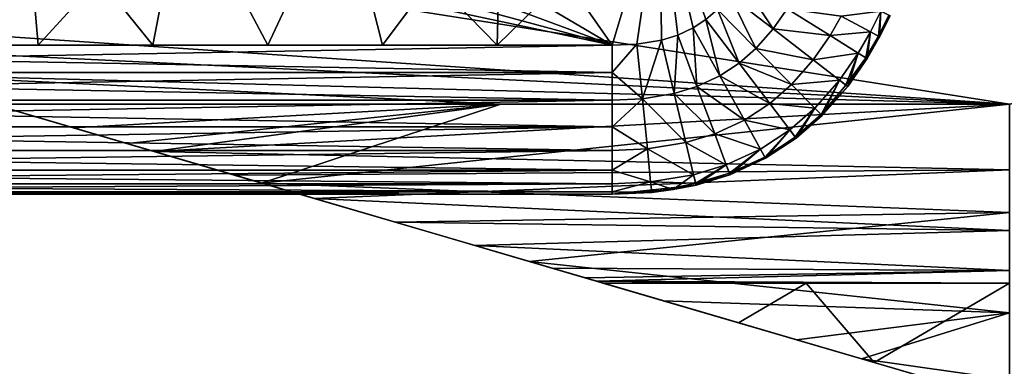
# Model space of a CAD drawing. Units: inches. Extents: x -9 to 14.7, y -14 to 9.
# Drawn here: x -8.2 to -7.5, y -0.7 to -0.5 of the extents above; entities that cross this region are included whole.
import ezdxf

# ---------------------------------------------------------------- set-up
doc = ezdxf.new("R2010")
doc.units = ezdxf.units.IN
doc.header["$MEASUREMENT"] = 0
for name, color, linetype in [('TABLE-BRACKET', 6, 'Continuous'), ('TABLE-GLIDE', 6, 'Continuous'), ('TABLE-LEG', 6, 'Continuous'), ('TABLE-TOP', 6, 'Continuous')]:
    doc.layers.add(name, color=color, linetype=linetype)

msp = doc.modelspace()

# ---------------------------------------------------------------- linework, layer by layer
at = {"layer": 'TABLE-BRACKET'}
for points in [[(-8.40726, -0.37382, 20.29526), (-6.39501, -0.29528, 20.29526), (-7.53353, -0.51122, 20.29526)], [(-6.39501, -0.29528, 20.374), (-8.40726, -0.37382, 20.374), (-7.53353, -0.51122, 20.374)], [(-8.40726, -0.45236, 20.29526), (-8.40726, -0.37382, 20.29526), (-7.53353, -0.51122, 20.29526)], [(-7.53353, -0.51122, 20.374), (-8.40726, -0.37382, 20.374), (-8.40726, -0.45236, 20.374)], [(-8.34021, -0.47198, 20.29526), (-8.40726, -0.45236, 20.29526), (-7.53353, -0.51122, 20.29526)], [(-8.34021, -0.47198, 20.374), (-7.53353, -0.51122, 20.374), (-8.40726, -0.45236, 20.374)], [(-8.27317, -0.4916, 20.29526), (-8.34021, -0.47198, 20.29526), (-7.53353, -0.51122, 20.29526)], [(-8.34021, -0.47198, 20.374), (-8.27317, -0.4916, 20.374), (-7.53353, -0.51122, 20.374)], [(-8.28244, -0.48889, 20.31776), (-8.15762, -0.52541, 20.31776), (-8.15762, -0.52541, 20.34587)], [(-8.28244, -0.48889, 20.31776), (-8.15762, -0.52541, 20.34587), (-8.28244, -0.48889, 20.34587)], [(-8.15762, -0.52541, 20.34587), (-8.20612, -0.51122, 20.374), (-8.28244, -0.48889, 20.34587)], [(-8.15762, -0.52541, 20.31776), (-8.28244, -0.48889, 20.31776), (-8.27317, -0.4916, 20.29526)], [(-8.15762, -0.52541, 20.31776), (-8.27317, -0.4916, 20.29526), (-8.20612, -0.51122, 20.29526)], [(-8.20612, -0.51122, 20.29526), (-8.27317, -0.4916, 20.29526), (-7.86983, -0.51122, 20.29526)], [(-8.27317, -0.4916, 20.29526), (-7.53353, -0.51122, 20.29526), (-7.86983, -0.51122, 20.29526)], [(-8.27317, -0.4916, 20.374), (-8.20612, -0.51122, 20.374), (-7.86983, -0.51122, 20.374)], [(-7.86983, -0.51122, 20.374), (-7.53353, -0.51122, 20.374), (-8.27317, -0.4916, 20.374)], [(-8.1527, -0.52685, 20.29422), (-8.20612, -0.51122, 20.29526), (-7.86983, -0.51122, 20.29526)], [(-7.86983, -0.51122, 20.374), (-8.20612, -0.51122, 20.374), (-8.11704, -0.53729, 20.37227)], [(-8.11704, -0.53729, 20.37227), (-8.20612, -0.51122, 20.374), (-8.15762, -0.52541, 20.34587)], [(-8.1527, -0.52685, 20.29422), (-8.15762, -0.52541, 20.31776), (-8.20612, -0.51122, 20.29526)], [(-8.0993, -0.54248, 20.29104), (-8.1527, -0.52685, 20.29422), (-7.86983, -0.51122, 20.29526)], [(-8.11704, -0.53729, 20.37227), (-8.02808, -0.56332, 20.36698), (-7.86983, -0.51122, 20.374)], [(-7.53353, -0.51122, 20.29526), (-8.0993, -0.54248, 20.29104), (-7.86983, -0.51122, 20.29526)], [(-7.53353, -0.5547, 20.28696), (-8.0993, -0.54248, 20.29104), (-7.53353, -0.51122, 20.29526)], [(-7.53353, -0.51122, 20.374), (-8.02808, -0.56332, 20.36698), (-7.53353, -0.58284, 20.3605)], [(-8.02808, -0.56332, 20.36698), (-7.53353, -0.51122, 20.374), (-7.86983, -0.51122, 20.374)], [(-8.15762, -0.52541, 20.31776), (-8.0328, -0.56194, 20.31776), (-8.0328, -0.56194, 20.34587)], [(-8.15762, -0.52541, 20.31776), (-8.0328, -0.56194, 20.34587), (-8.15762, -0.52541, 20.34587)], [(-8.15762, -0.52541, 20.34587), (-8.0328, -0.56194, 20.34587), (-8.11704, -0.53729, 20.37227)], [(-8.0993, -0.54248, 20.29104), (-8.15762, -0.52541, 20.31776), (-8.1527, -0.52685, 20.29422)], [(-8.0328, -0.56194, 20.31776), (-8.15762, -0.52541, 20.31776), (-8.0993, -0.54248, 20.29104)], [(-8.11704, -0.53729, 20.37227), (-8.0328, -0.56194, 20.34587), (-8.02808, -0.56332, 20.36698)], [(-8.0993, -0.54248, 20.29104), (-7.53353, -0.5547, 20.28696), (-8.0462, -0.55802, 20.28559)], [(-8.0462, -0.55802, 20.28559), (-8.0328, -0.56194, 20.31776), (-8.0993, -0.54248, 20.29104)], [(-7.53353, -0.5547, 20.28696), (-7.99319, -0.57353, 20.27749), (-8.0462, -0.55802, 20.28559)], [(-8.0328, -0.56194, 20.31776), (-8.0462, -0.55802, 20.28559), (-7.90798, -0.59847, 20.28963)], [(-7.99319, -0.57353, 20.27749), (-7.90798, -0.59847, 20.28963), (-8.0462, -0.55802, 20.28559)], [(-7.53353, -0.5547, 20.28696), (-7.53353, -0.59474, 20.26066), (-7.99319, -0.57353, 20.27749)], [(-8.0328, -0.56194, 20.31776), (-7.90798, -0.59847, 20.31776), (-7.90798, -0.59847, 20.34587)], [(-8.0328, -0.56194, 20.31776), (-7.90798, -0.59847, 20.34587), (-8.0328, -0.56194, 20.34587)], [(-7.90798, -0.59847, 20.28963), (-7.90798, -0.59847, 20.31776), (-8.0328, -0.56194, 20.31776)], [(-8.02808, -0.56332, 20.36698), (-8.0328, -0.56194, 20.34587), (-7.93958, -0.58922, 20.35789)], [(-7.93958, -0.58922, 20.35789), (-8.0328, -0.56194, 20.34587), (-7.90798, -0.59847, 20.34587)], [(-7.53353, -0.58284, 20.3605), (-8.02808, -0.56332, 20.36698), (-7.93958, -0.58922, 20.35789)], [(-7.53353, -0.59474, 20.26066), (-7.93958, -0.58922, 20.26584), (-7.99319, -0.57353, 20.27749)], [(-7.99319, -0.57353, 20.27749), (-7.93958, -0.58922, 20.26584), (-7.90798, -0.59847, 20.28963)], [(-7.93958, -0.58922, 20.35789), (-7.85123, -0.61507, 20.34437), (-7.53353, -0.58284, 20.3605)], [(-7.85123, -0.61507, 20.34437), (-7.53353, -0.64908, 20.31766), (-7.53353, -0.58284, 20.3605)], [(-7.93958, -0.58922, 20.26584), (-7.53353, -0.59474, 20.26066), (-7.8871, -0.60458, 20.2495)], [(-7.93958, -0.58922, 20.35789), (-7.90798, -0.59847, 20.34587), (-7.85123, -0.61507, 20.34437)], [(-7.90798, -0.59847, 20.26151), (-7.90798, -0.59847, 20.28963), (-7.93958, -0.58922, 20.26584)], [(-7.90798, -0.59847, 20.26151), (-7.93958, -0.58922, 20.26584), (-7.8871, -0.60458, 20.2495)], [(-7.90798, -0.59847, 20.28963), (-7.78316, -0.63499, 20.28963), (-7.78316, -0.63499, 20.31776)], [(-7.90798, -0.59847, 20.28963), (-7.78316, -0.63499, 20.31776), (-7.90798, -0.59847, 20.31776)], [(-7.90798, -0.59847, 20.26151), (-7.78316, -0.63499, 20.26151), (-7.78316, -0.63499, 20.28963)], [(-7.90798, -0.59847, 20.26151), (-7.78316, -0.63499, 20.28963), (-7.90798, -0.59847, 20.28963)], [(-7.85123, -0.61507, 20.34437), (-7.90798, -0.59847, 20.31776), (-7.78316, -0.63499, 20.31776)], [(-7.8871, -0.60458, 20.2495), (-7.78316, -0.63499, 20.26151), (-7.90798, -0.59847, 20.26151)], [(-7.85123, -0.61507, 20.34437), (-7.90798, -0.59847, 20.34587), (-7.90798, -0.59847, 20.31776)], [(-7.53353, -0.62104, 20.22062), (-7.8871, -0.60458, 20.2495), (-7.53353, -0.59474, 20.26066)], [(-7.53353, -0.62104, 20.22062), (-7.83613, -0.61949, 20.22434), (-7.8871, -0.60458, 20.2495)], [(-7.8871, -0.60458, 20.2495), (-7.78316, -0.63499, 20.23339), (-7.78316, -0.63499, 20.26151)], [(-7.8871, -0.60458, 20.2495), (-7.83613, -0.61949, 20.22434), (-7.78316, -0.63499, 20.23339)], [(-7.85123, -0.61507, 20.34437), (-7.76253, -0.64103, 20.32513), (-7.53353, -0.64908, 20.31766)], [(-7.76253, -0.64103, 20.32513), (-7.85123, -0.61507, 20.34437), (-7.78316, -0.63499, 20.31776)], [(-7.81386, -0.62601, 20.20496), (-7.83613, -0.61949, 20.22434), (-7.53353, -0.62104, 20.22062)], [(-7.81386, -0.62601, 20.20496), (-7.78316, -0.63499, 20.23339), (-7.83613, -0.61949, 20.22434)], [(-7.53353, -0.62104, 20.22062), (-7.80644, -0.62818, 20.1936), (-7.81386, -0.62601, 20.20496)], [(-7.80644, -0.62818, 20.1936), (-7.53353, -0.62104, 20.22062), (-7.53353, -0.62933, 20.17715)], [(-7.81386, -0.62601, 20.20496), (-7.80644, -0.62818, 20.1936), (-7.65834, -0.67152, 20.20527)], [(-7.78316, -0.63499, 20.23339), (-7.81386, -0.62601, 20.20496), (-7.65834, -0.67152, 20.20527)], [(-7.53353, -0.62933, 20.17715), (-7.66802, -0.62933, 20.17715), (-7.80644, -0.62818, 20.1936)], [(-7.66802, -0.62933, 20.17715), (-7.80251, -0.62933, 20.17715), (-7.80644, -0.62818, 20.1936)], [(-7.80251, -0.62933, 20.17715), (-7.71285, -0.65557, 20.17715), (-7.80644, -0.62818, 20.1936)], [(-7.80644, -0.62818, 20.1936), (-7.71285, -0.65557, 20.17715), (-7.65834, -0.67152, 20.20527)], [(-7.80251, -0.62933, 20.17715), (-7.66802, -0.62933, 20.17715), (-7.71285, -0.65557, 20.17715)], [(-7.62319, -0.68182, 20.17715), (-7.71285, -0.65557, 20.17715), (-7.66802, -0.62933, 20.17715)], [(-7.66802, -0.62933, 20.17715), (-7.53353, -0.62933, 20.17715), (-7.62319, -0.68182, 20.17715)], [(-7.53353, -0.62933, 20.17715), (-7.53352, -0.70806, 20.17715), (-7.62319, -0.68182, 20.17715)], [(-7.78316, -0.63499, 20.23339), (-7.65834, -0.67152, 20.23339), (-7.65834, -0.67152, 20.26151)], [(-7.78316, -0.63499, 20.23339), (-7.65834, -0.67152, 20.26151), (-7.78316, -0.63499, 20.26151)], [(-7.65834, -0.67152, 20.20527), (-7.65834, -0.67152, 20.23339), (-7.78316, -0.63499, 20.23339)], [(-7.63157, -0.67935, 20.27953), (-7.78316, -0.63499, 20.28963), (-7.65834, -0.67152, 20.26151)], [(-7.63157, -0.67935, 20.27953), (-7.67442, -0.66682, 20.29773), (-7.78316, -0.63499, 20.28963)], [(-7.76253, -0.64103, 20.32513), (-7.78316, -0.63499, 20.31776), (-7.67442, -0.66682, 20.29773)], [(-7.65834, -0.67152, 20.26151), (-7.78316, -0.63499, 20.28963), (-7.78316, -0.63499, 20.26151)], [(-7.67442, -0.66682, 20.29773), (-7.78316, -0.63499, 20.31776), (-7.78316, -0.63499, 20.28963)], [(-7.67442, -0.66682, 20.29773), (-7.53353, -0.64908, 20.31766), (-7.76253, -0.64103, 20.32513)], [(-7.67442, -0.66682, 20.29773), (-7.63157, -0.67935, 20.27953), (-7.53353, -0.64908, 20.31766)], [(-7.53353, -0.64908, 20.31766), (-7.63157, -0.67935, 20.27953), (-7.53353, -0.69324, 20.25211)], [(-7.62319, -0.68182, 20.17715), (-7.65834, -0.67152, 20.20527), (-7.71285, -0.65557, 20.17715)], [(-7.65834, -0.67152, 20.23339), (-7.58946, -0.69168, 20.2558), (-7.65834, -0.67152, 20.26151)], [(-7.63157, -0.67935, 20.27953), (-7.65834, -0.67152, 20.26151), (-7.58946, -0.69168, 20.2558)], [(-7.55235, -0.70253, 20.22351), (-7.58946, -0.69168, 20.2558), (-7.65834, -0.67152, 20.23339)], [(-7.65834, -0.67152, 20.20527), (-7.54059, -0.70598, 20.20578), (-7.55235, -0.70253, 20.22351)], [(-7.65834, -0.67152, 20.20527), (-7.55235, -0.70253, 20.22351), (-7.65834, -0.67152, 20.23339)], [(-7.62319, -0.68182, 20.17715), (-7.54059, -0.70598, 20.20578), (-7.65834, -0.67152, 20.20527)], [(-7.58946, -0.69168, 20.2558), (-7.53353, -0.69324, 20.25211), (-7.63157, -0.67935, 20.27953)], [(-7.62319, -0.68182, 20.17715), (-7.53352, -0.70806, 20.17715), (-7.53353, -0.70804, 20.18036)], [(-7.54059, -0.70598, 20.20578), (-7.62319, -0.68182, 20.17715), (-7.53353, -0.70804, 20.18036)]]:
    msp.add_3dface(points, dxfattribs=at)
at = {"layer": 'TABLE-GLIDE'}
for points in [[(-8.28975, -0.36735, 0.07872), (-7.79636, -0.47234, 0.07872), (-8.78315, -0.47234, 0.07872)], [(-7.79636, -0.47234, 0.43305), (-8.28975, -0.36735, 0.43305), (-8.78315, -0.47234, 0.43305)], [(-7.79636, -0.47234, 0.07872), (-8.28975, -0.36735, 0.07872), (-8.18476, -0.36735, 0.07872)], [(-7.79636, -0.47234, 0.43305), (-8.18476, -0.36735, 0.43305), (-8.28975, -0.36735, 0.43305)], [(-8.2518, -0.47234, 0.07872), (-8.18476, -0.36735, 0.07872), (-8.28975, -0.36735, 0.07872)], [(-8.2518, -0.47234, -0.00002), (-8.28975, -0.36735, -0.00002), (-8.18476, -0.36735, -0.00002)], [(-8.18476, -0.36735, 0.07872), (-8.2518, -0.47234, 0.07872), (-8.17589, -0.47234, 0.07872)], [(-8.2518, -0.47234, -0.00002), (-8.18476, -0.36735, -0.00002), (-8.17589, -0.47234, -0.00002)], [(-8.18476, -0.36735, 0.07872), (-8.07978, -0.36735, 0.07872), (-7.79636, -0.47234, 0.07872)], [(-7.79636, -0.47234, 0.43305), (-8.07978, -0.36735, 0.43305), (-8.18476, -0.36735, 0.43305)], [(-8.07978, -0.36735, 0.07872), (-8.18476, -0.36735, 0.07872), (-8.17589, -0.47234, 0.07872)], [(-8.18476, -0.36735, -0.00002), (-8.07978, -0.36735, -0.00002), (-8.09999, -0.47234, -0.00002)], [(-8.18476, -0.36735, -0.00002), (-8.09999, -0.47234, -0.00002), (-8.17589, -0.47234, -0.00002)], [(-8.07978, -0.36735, 0.07872), (-8.17589, -0.47234, 0.07872), (-8.09999, -0.47234, 0.07872)], [(-8.02408, -0.47234, 0.07872), (-8.07978, -0.36735, 0.07872), (-8.09999, -0.47234, 0.07872)], [(-8.07978, -0.36735, -0.00002), (-8.02408, -0.47234, -0.00002), (-8.09999, -0.47234, -0.00002)], [(-7.79636, -0.47234, 0.07872), (-8.07978, -0.36735, 0.07872), (-7.97479, -0.36735, 0.07872)], [(-7.97479, -0.36735, 0.43305), (-8.07978, -0.36735, 0.43305), (-7.79636, -0.47234, 0.43305)], [(-8.07978, -0.36735, 0.07872), (-8.02408, -0.47234, 0.07872), (-7.97479, -0.36735, 0.07872)], [(-7.97479, -0.36735, -0.00002), (-8.02408, -0.47234, -0.00002), (-8.07978, -0.36735, -0.00002)], [(-7.97479, -0.36735, 0.07872), (-8.02408, -0.47234, 0.07872), (-7.94817, -0.47234, 0.07872)], [(-7.94817, -0.47234, -0.00002), (-8.02408, -0.47234, -0.00002), (-7.97479, -0.36735, -0.00002)], [(-7.8698, -0.36735, 0.07872), (-7.79636, -0.47234, 0.07872), (-7.97479, -0.36735, 0.07872)], [(-7.79636, -0.47234, 0.43305), (-7.8698, -0.36735, 0.43305), (-7.97479, -0.36735, 0.43305)], [(-7.8698, -0.36735, 0.07872), (-7.97479, -0.36735, 0.07872), (-7.94817, -0.47234, 0.07872)], [(-7.87226, -0.47234, -0.00002), (-7.94817, -0.47234, -0.00002), (-7.97479, -0.36735, -0.00002)], [(-7.87226, -0.47234, -0.00002), (-7.97479, -0.36735, -0.00002), (-7.8698, -0.36735, -0.00002)], [(-7.8698, -0.36735, 0.07872), (-7.94817, -0.47234, 0.07872), (-7.87226, -0.47234, 0.07872)], [(-7.87226, -0.47234, 0.07872), (-7.79636, -0.47234, 0.07872), (-7.76482, -0.36735, 0.07872)], [(-7.87226, -0.47234, 0.07872), (-7.76482, -0.36735, 0.07872), (-7.8698, -0.36735, 0.07872)], [(-7.79636, -0.47234, -0.00002), (-7.87226, -0.47234, -0.00002), (-7.8698, -0.36735, -0.00002)], [(-7.76482, -0.36735, 0.07872), (-7.79636, -0.47234, 0.07872), (-7.8698, -0.36735, 0.07872)], [(-7.79636, -0.47234, 0.43305), (-7.76482, -0.36735, 0.43305), (-7.8698, -0.36735, 0.43305)], [(-7.79636, -0.47234, -0.00002), (-7.8698, -0.36735, -0.00002), (-7.76482, -0.36735, -0.00002)], [(-7.79636, -0.47234, 0.07872), (-7.76482, -0.36735, 0.07872), (-7.77994, -0.47156, 0.07872)], [(-7.76482, -0.36735, 0.43305), (-7.79636, -0.47234, 0.43305), (-7.77994, -0.47156, 0.43305)], [(-7.77994, -0.47156, 0.07872), (-7.76482, -0.36735, 0.07872), (-7.79636, -0.47234, 0.07872)], [(-7.79636, -0.47234, -0.00002), (-7.76482, -0.36735, -0.00002), (-7.77994, -0.47156, -0.00002)], [(-7.76482, -0.36735, 0.07872), (-7.76373, -0.4689, 0.07872), (-7.77994, -0.47156, 0.07872)], [(-7.76482, -0.36735, 0.43305), (-7.77994, -0.47156, 0.43305), (-7.76373, -0.4689, 0.43305)], [(-7.76482, -0.36735, 0.07872), (-7.77994, -0.47156, 0.07872), (-7.76373, -0.4689, 0.07872)], [(-7.76482, -0.36735, -0.00002), (-7.76373, -0.4689, -0.00002), (-7.77994, -0.47156, -0.00002)], [(-7.74271, -0.46092, 0.07872), (-7.75294, -0.46563, 0.07872), (-7.76482, -0.36735, 0.07872)], [(-7.74271, -0.46092, 0.07872), (-7.76482, -0.36735, 0.07872), (-7.7343, -0.45542, 0.07872)], [(-7.75294, -0.46563, 0.07872), (-7.76373, -0.4689, 0.07872), (-7.76482, -0.36735, 0.07872)], [(-7.74271, -0.46092, 0.43305), (-7.76482, -0.36735, 0.43305), (-7.75294, -0.46563, 0.43305)], [(-7.75294, -0.46563, 0.43305), (-7.76482, -0.36735, 0.43305), (-7.76373, -0.4689, 0.43305)], [(-7.74271, -0.46092, 0.43305), (-7.7343, -0.45542, 0.43305), (-7.76482, -0.36735, 0.43305)], [(-7.74271, -0.46092, 0.07872), (-7.76482, -0.36735, 0.07872), (-7.75294, -0.46563, 0.07872)], [(-7.7343, -0.45542, 0.07872), (-7.76482, -0.36735, 0.07872), (-7.74271, -0.46092, 0.07872)], [(-7.76482, -0.36735, 0.07872), (-7.76373, -0.4689, 0.07872), (-7.75294, -0.46563, 0.07872)], [(-7.74271, -0.46092, -0.00002), (-7.76482, -0.36735, -0.00002), (-7.7343, -0.45542, -0.00002)], [(-7.76482, -0.36735, -0.00002), (-7.74271, -0.46092, -0.00002), (-7.75294, -0.46563, -0.00002)], [(-7.76373, -0.4689, -0.00002), (-7.76482, -0.36735, -0.00002), (-7.75294, -0.46563, -0.00002)], [(-7.71136, -0.42915, 0.07872), (-7.68982, -0.46159, 0.08563), (-7.71848, -0.43943, 0.07872)], [(-7.68982, -0.46159, 0.42614), (-7.71136, -0.42915, 0.43305), (-7.71848, -0.43943, 0.43305)], [(-7.71136, -0.42915, 0.07872), (-7.6806, -0.4483, 0.08563), (-7.68982, -0.46159, 0.08563)], [(-7.68982, -0.46159, 0.42614), (-7.6806, -0.4483, 0.42614), (-7.71136, -0.42915, 0.43305)], [(-7.70123, -0.47455, 0.08563), (-7.72673, -0.44882, 0.07872), (-7.71848, -0.43943, 0.07872)], [(-7.70123, -0.47455, 0.42614), (-7.71848, -0.43943, 0.43305), (-7.72673, -0.44882, 0.43305)], [(-7.70123, -0.47455, 0.08563), (-7.71848, -0.43943, 0.07872), (-7.68982, -0.46159, 0.08563)], [(-7.70123, -0.47455, 0.42614), (-7.68982, -0.46159, 0.42614), (-7.71848, -0.43943, 0.43305)], [(-7.71237, -0.48426, 0.08563), (-7.7343, -0.45542, 0.07872), (-7.72673, -0.44882, 0.07872)], [(-7.72673, -0.44882, 0.43305), (-7.7343, -0.45542, 0.43305), (-7.71237, -0.48426, 0.42614)], [(-7.71237, -0.48426, 0.08563), (-7.72673, -0.44882, 0.07872), (-7.70123, -0.47455, 0.08563)], [(-7.72673, -0.44882, 0.43305), (-7.71237, -0.48426, 0.42614), (-7.70123, -0.47455, 0.42614)], [(-7.68982, -0.46159, 0.08563), (-7.6806, -0.4483, 0.08563), (-7.65228, -0.46594, 0.10755)], [(-7.68982, -0.46159, 0.42614), (-7.65228, -0.46594, 0.40423), (-7.6806, -0.4483, 0.42614)], [(-7.6806, -0.4483, 0.08563), (-7.6449, -0.45315, 0.10755), (-7.65228, -0.46594, 0.10755)], [(-7.6806, -0.4483, 0.42614), (-7.65228, -0.46594, 0.40423), (-7.6449, -0.45315, 0.40423)], [(-7.72509, -0.49258, 0.08563), (-7.74271, -0.46092, 0.07872), (-7.7343, -0.45542, 0.07872)], [(-7.72509, -0.49258, 0.42614), (-7.7343, -0.45542, 0.43305), (-7.74271, -0.46092, 0.43305)], [(-7.7343, -0.45542, 0.07872), (-7.74271, -0.46092, 0.07872), (-7.74271, -0.46092, -0.00002)], [(-7.7343, -0.45542, 0.07872), (-7.74271, -0.46092, -0.00002), (-7.7343, -0.45542, -0.00002)], [(-7.72509, -0.49258, 0.08563), (-7.7343, -0.45542, 0.07872), (-7.71237, -0.48426, 0.08563)], [(-7.72509, -0.49258, 0.42614), (-7.71237, -0.48426, 0.42614), (-7.7343, -0.45542, 0.43305)], [(-7.65228, -0.46594, 0.10755), (-7.6449, -0.45315, 0.10755), (-7.62558, -0.46349, 0.14092)], [(-7.65228, -0.46594, 0.40423), (-7.62558, -0.46349, 0.37086), (-7.6449, -0.45315, 0.40423)], [(-7.6449, -0.45315, 0.10755), (-7.61879, -0.44991, 0.14092), (-7.62558, -0.46349, 0.14092)], [(-7.6449, -0.45315, 0.40423), (-7.62558, -0.46349, 0.37086), (-7.61879, -0.44991, 0.37086)], [(-7.61879, -0.44991, 0.14092), (-7.62031, -0.46631, 0.16363), (-7.62558, -0.46349, 0.14092)], [(-7.61948, -0.46675, 0.33463), (-7.61879, -0.44991, 0.37086), (-7.62558, -0.46349, 0.37086)], [(-7.61879, -0.44991, 0.14092), (-7.61337, -0.45243, 0.16363), (-7.62031, -0.46631, 0.16363)], [(-7.62031, -0.46631, 0.16363), (-7.61337, -0.45243, 0.16363), (-7.61948, -0.46675, 0.17715)], [(-7.61948, -0.46675, 0.33463), (-7.61253, -0.45283, 0.33463), (-7.61879, -0.44991, 0.37086)], [(-7.61337, -0.45243, 0.16363), (-7.61253, -0.45283, 0.17715), (-7.61948, -0.46675, 0.17715)], [(-7.61948, -0.46675, 0.17715), (-7.61253, -0.45283, 0.17715), (-7.61253, -0.45283, 0.33463)], [(-7.61948, -0.46675, 0.17715), (-7.61253, -0.45283, 0.33463), (-7.61948, -0.46675, 0.33463)], [(-7.74271, -0.46092, 0.07872), (-7.74025, -0.49956, 0.08563), (-7.75294, -0.46563, 0.07872)], [(-7.74025, -0.49956, 0.42614), (-7.74271, -0.46092, 0.43305), (-7.75294, -0.46563, 0.43305)], [(-7.74271, -0.46092, 0.07872), (-7.75294, -0.46563, 0.07872), (-7.75294, -0.46563, -0.00002)], [(-7.74271, -0.46092, 0.07872), (-7.75294, -0.46563, -0.00002), (-7.74271, -0.46092, -0.00002)], [(-7.74271, -0.46092, 0.07872), (-7.72509, -0.49258, 0.08563), (-7.74025, -0.49956, 0.08563)], [(-7.74025, -0.49956, 0.42614), (-7.72509, -0.49258, 0.42614), (-7.74271, -0.46092, 0.43305)], [(-7.70123, -0.47455, 0.08563), (-7.68982, -0.46159, 0.08563), (-7.66342, -0.482, 0.10755)], [(-7.70123, -0.47455, 0.42614), (-7.66342, -0.482, 0.40423), (-7.68982, -0.46159, 0.42614)], [(-7.68982, -0.46159, 0.08563), (-7.65228, -0.46594, 0.10755), (-7.66342, -0.482, 0.10755)], [(-7.68982, -0.46159, 0.42614), (-7.66342, -0.482, 0.40423), (-7.65228, -0.46594, 0.40423)], [(-7.75531, -0.50413, 0.08563), (-7.76373, -0.4689, 0.07872), (-7.75294, -0.46563, 0.07872)], [(-7.75531, -0.50413, 0.42614), (-7.75294, -0.46563, 0.43305), (-7.76373, -0.4689, 0.43305)], [(-7.75294, -0.46563, 0.07872), (-7.76373, -0.4689, 0.07872), (-7.76373, -0.4689, -0.00002)], [(-7.75294, -0.46563, 0.07872), (-7.76373, -0.4689, -0.00002), (-7.75294, -0.46563, -0.00002)], [(-7.75531, -0.50413, 0.08563), (-7.75294, -0.46563, 0.07872), (-7.74025, -0.49956, 0.08563)], [(-7.75531, -0.50413, 0.42614), (-7.74025, -0.49956, 0.42614), (-7.75294, -0.46563, 0.43305)], [(-7.66342, -0.482, 0.10755), (-7.65228, -0.46594, 0.10755), (-7.63368, -0.47752, 0.14092)], [(-7.66342, -0.482, 0.40423), (-7.63368, -0.47752, 0.37086), (-7.65228, -0.46594, 0.40423)], [(-7.65228, -0.46594, 0.10755), (-7.62558, -0.46349, 0.14092), (-7.63368, -0.47752, 0.14092)], [(-7.65228, -0.46594, 0.40423), (-7.63368, -0.47752, 0.37086), (-7.62558, -0.46349, 0.37086)], [(-7.6286, -0.48068, 0.16363), (-7.63368, -0.47752, 0.14092), (-7.62558, -0.46349, 0.14092)], [(-7.62781, -0.48118, 0.33463), (-7.62558, -0.46349, 0.37086), (-7.63368, -0.47752, 0.37086)], [(-7.6286, -0.48068, 0.16363), (-7.62558, -0.46349, 0.14092), (-7.62031, -0.46631, 0.16363)], [(-7.61948, -0.46675, 0.17715), (-7.6286, -0.48068, 0.16363), (-7.62031, -0.46631, 0.16363)], [(-7.61948, -0.46675, 0.17715), (-7.62781, -0.48118, 0.17715), (-7.6286, -0.48068, 0.16363)], [(-7.62781, -0.48118, 0.33463), (-7.61948, -0.46675, 0.33463), (-7.62558, -0.46349, 0.37086)], [(-7.62781, -0.48118, 0.17715), (-7.61948, -0.46675, 0.17715), (-7.61948, -0.46675, 0.33463)], [(-7.62781, -0.48118, 0.17715), (-7.61948, -0.46675, 0.33463), (-7.62781, -0.48118, 0.33463)], [(-7.79636, -0.47234, 0.07872), (-7.79636, -0.49025, 0.08037), (-8.78315, -0.49025, 0.08037)], [(-7.79636, -0.47234, 0.07872), (-8.78315, -0.49025, 0.08037), (-8.78315, -0.47234, 0.07872)], [(-7.79636, -0.49025, 0.43141), (-7.79636, -0.47234, 0.43305), (-8.78315, -0.47234, 0.43305)], [(-7.79636, -0.49025, 0.43141), (-8.78315, -0.47234, 0.43305), (-8.78315, -0.49025, 0.43141)], [(-8.17589, -0.47234, 0.07872), (-8.2518, -0.47234, 0.07872), (-8.2518, -0.47234, -0.00002)], [(-8.17589, -0.47234, 0.07872), (-8.2518, -0.47234, -0.00002), (-8.17589, -0.47234, -0.00002)], [(-8.09999, -0.47234, 0.07872), (-8.17589, -0.47234, 0.07872), (-8.17589, -0.47234, -0.00002)], [(-8.09999, -0.47234, 0.07872), (-8.17589, -0.47234, -0.00002), (-8.09999, -0.47234, -0.00002)], [(-8.02408, -0.47234, 0.07872), (-8.09999, -0.47234, 0.07872), (-8.09999, -0.47234, -0.00002)], [(-8.02408, -0.47234, 0.07872), (-8.09999, -0.47234, -0.00002), (-8.02408, -0.47234, -0.00002)], [(-7.94817, -0.47234, 0.07872), (-8.02408, -0.47234, 0.07872), (-8.02408, -0.47234, -0.00002)], [(-7.94817, -0.47234, 0.07872), (-8.02408, -0.47234, -0.00002), (-7.94817, -0.47234, -0.00002)], [(-7.87226, -0.47234, 0.07872), (-7.94817, -0.47234, 0.07872), (-7.94817, -0.47234, -0.00002)], [(-7.87226, -0.47234, 0.07872), (-7.94817, -0.47234, -0.00002), (-7.87226, -0.47234, -0.00002)], [(-7.79636, -0.47234, 0.07872), (-7.87226, -0.47234, 0.07872), (-7.87226, -0.47234, -0.00002)], [(-7.79636, -0.47234, 0.07872), (-7.87226, -0.47234, -0.00002), (-7.79636, -0.47234, -0.00002)], [(-7.79636, -0.49025, 0.08037), (-7.77994, -0.47156, 0.07872), (-7.77636, -0.50762, 0.08563)], [(-7.79636, -0.49025, 0.08037), (-7.79636, -0.47234, 0.07872), (-7.77994, -0.47156, 0.07872)], [(-7.77636, -0.50762, 0.42614), (-7.77994, -0.47156, 0.43305), (-7.79636, -0.49025, 0.43141)], [(-7.79636, -0.49025, 0.43141), (-7.77994, -0.47156, 0.43305), (-7.79636, -0.47234, 0.43305)], [(-7.77994, -0.47156, 0.07872), (-7.79636, -0.47234, 0.07872), (-7.79636, -0.47234, -0.00002)], [(-7.77994, -0.47156, 0.07872), (-7.79636, -0.47234, -0.00002), (-7.77994, -0.47156, -0.00002)], [(-7.77636, -0.50762, 0.08563), (-7.77994, -0.47156, 0.07872), (-7.76373, -0.4689, 0.07872)], [(-7.77636, -0.50762, 0.42614), (-7.76373, -0.4689, 0.43305), (-7.77994, -0.47156, 0.43305)], [(-7.76373, -0.4689, 0.07872), (-7.77994, -0.47156, 0.07872), (-7.77994, -0.47156, -0.00002)], [(-7.76373, -0.4689, 0.07872), (-7.77994, -0.47156, -0.00002), (-7.76373, -0.4689, -0.00002)], [(-7.77636, -0.50762, 0.08563), (-7.76373, -0.4689, 0.07872), (-7.75531, -0.50413, 0.08563)], [(-7.77636, -0.50762, 0.42614), (-7.75531, -0.50413, 0.42614), (-7.76373, -0.4689, 0.43305)], [(-7.71237, -0.48426, 0.08563), (-7.70123, -0.47455, 0.08563), (-7.67775, -0.49826, 0.10755)], [(-7.71237, -0.48426, 0.42614), (-7.67775, -0.49826, 0.40423), (-7.70123, -0.47455, 0.42614)], [(-7.70123, -0.47455, 0.08563), (-7.66342, -0.482, 0.10755), (-7.67775, -0.49826, 0.10755)], [(-7.70123, -0.47455, 0.42614), (-7.67775, -0.49826, 0.40423), (-7.66342, -0.482, 0.40423)], [(-7.66342, -0.482, 0.10755), (-7.63368, -0.47752, 0.14092), (-7.64608, -0.49541, 0.14092)], [(-7.66342, -0.482, 0.40423), (-7.64608, -0.49541, 0.37086), (-7.63368, -0.47752, 0.37086)], [(-7.63368, -0.47752, 0.14092), (-7.64174, -0.49877, 0.16049), (-7.64608, -0.49541, 0.14092)], [(-7.64061, -0.49964, 0.33463), (-7.63368, -0.47752, 0.37086), (-7.64608, -0.49541, 0.37086)], [(-7.63368, -0.47752, 0.14092), (-7.6286, -0.48068, 0.16363), (-7.64174, -0.49877, 0.16049)], [(-7.64061, -0.49964, 0.17715), (-7.64174, -0.49877, 0.16049), (-7.6286, -0.48068, 0.16363)], [(-7.64061, -0.49964, 0.33463), (-7.62781, -0.48118, 0.33463), (-7.63368, -0.47752, 0.37086)], [(-7.6286, -0.48068, 0.16363), (-7.62781, -0.48118, 0.17715), (-7.64061, -0.49964, 0.17715)], [(-7.64061, -0.49964, 0.17715), (-7.62781, -0.48118, 0.17715), (-7.62781, -0.48118, 0.33463)], [(-7.64061, -0.49964, 0.17715), (-7.62781, -0.48118, 0.33463), (-7.64061, -0.49964, 0.33463)], [(-7.72509, -0.49258, 0.08563), (-7.71237, -0.48426, 0.08563), (-7.69217, -0.51081, 0.10755)], [(-7.72509, -0.49258, 0.42614), (-7.69217, -0.51081, 0.40423), (-7.71237, -0.48426, 0.42614)], [(-7.71237, -0.48426, 0.08563), (-7.67775, -0.49826, 0.10755), (-7.69217, -0.51081, 0.10755)], [(-7.71237, -0.48426, 0.42614), (-7.69217, -0.51081, 0.40423), (-7.67775, -0.49826, 0.40423)], [(-7.67775, -0.49826, 0.10755), (-7.66342, -0.482, 0.10755), (-7.64608, -0.49541, 0.14092)], [(-7.67775, -0.49826, 0.40423), (-7.64608, -0.49541, 0.37086), (-7.66342, -0.482, 0.40423)], [(-7.79636, -0.49025, 0.08037), (-7.79636, -0.50857, 0.08563), (-8.78315, -0.50857, 0.08563)], [(-7.79636, -0.49025, 0.08037), (-8.78315, -0.50857, 0.08563), (-8.78315, -0.49025, 0.08037)], [(-7.79636, -0.50857, 0.42614), (-7.79636, -0.49025, 0.43141), (-8.78315, -0.49025, 0.43141)], [(-7.79636, -0.50857, 0.42614), (-8.78315, -0.49025, 0.43141), (-8.78315, -0.50857, 0.42614)], [(-7.77636, -0.50762, 0.08563), (-7.79636, -0.50857, 0.08563), (-7.79636, -0.49025, 0.08037)], [(-7.77636, -0.50762, 0.42614), (-7.79636, -0.49025, 0.43141), (-7.79636, -0.50857, 0.42614)], [(-7.74025, -0.49956, 0.08563), (-7.72509, -0.49258, 0.08563), (-7.70886, -0.52173, 0.10755)], [(-7.74025, -0.49956, 0.42614), (-7.70886, -0.52173, 0.40423), (-7.72509, -0.49258, 0.42614)], [(-7.72509, -0.49258, 0.08563), (-7.69217, -0.51081, 0.10755), (-7.70886, -0.52173, 0.10755)], [(-7.72509, -0.49258, 0.42614), (-7.70886, -0.52173, 0.40423), (-7.69217, -0.51081, 0.40423)], [(-7.75531, -0.50413, 0.08563), (-7.74025, -0.49956, 0.08563), (-7.72855, -0.53081, 0.10755)], [(-7.75531, -0.50413, 0.42614), (-7.72855, -0.53081, 0.40423), (-7.74025, -0.49956, 0.42614)], [(-7.74025, -0.49956, 0.08563), (-7.70886, -0.52173, 0.10755), (-7.72855, -0.53081, 0.10755)], [(-7.74025, -0.49956, 0.42614), (-7.72855, -0.53081, 0.40423), (-7.70886, -0.52173, 0.40423)], [(-7.69217, -0.51081, 0.10755), (-7.67775, -0.49826, 0.10755), (-7.66232, -0.51383, 0.14092)], [(-7.69217, -0.51081, 0.40423), (-7.66232, -0.51383, 0.37086), (-7.67775, -0.49826, 0.40423)], [(-7.67775, -0.49826, 0.10755), (-7.64608, -0.49541, 0.14092), (-7.66232, -0.51383, 0.14092)], [(-7.67775, -0.49826, 0.40423), (-7.66232, -0.51383, 0.37086), (-7.64608, -0.49541, 0.37086)], [(-7.6581, -0.51809, 0.16381), (-7.66232, -0.51383, 0.14092), (-7.64608, -0.49541, 0.14092)], [(-7.65746, -0.51874, 0.33463), (-7.64608, -0.49541, 0.37086), (-7.66232, -0.51383, 0.37086)], [(-7.6581, -0.51809, 0.16381), (-7.64608, -0.49541, 0.14092), (-7.64174, -0.49877, 0.16049)], [(-7.64174, -0.49877, 0.16049), (-7.64061, -0.49964, 0.17715), (-7.6581, -0.51809, 0.16381)], [(-7.6581, -0.51809, 0.16381), (-7.64061, -0.49964, 0.17715), (-7.65746, -0.51874, 0.17715)], [(-7.65746, -0.51874, 0.33463), (-7.64061, -0.49964, 0.33463), (-7.64608, -0.49541, 0.37086)], [(-7.65746, -0.51874, 0.17715), (-7.64061, -0.49964, 0.17715), (-7.64061, -0.49964, 0.33463)], [(-7.65746, -0.51874, 0.17715), (-7.64061, -0.49964, 0.33463), (-7.65746, -0.51874, 0.33463)], [(-7.79636, -0.5262, 0.09477), (-7.77636, -0.50762, 0.08563), (-7.77306, -0.54082, 0.10755)], [(-7.79636, -0.50857, 0.08563), (-7.77636, -0.50762, 0.08563), (-7.79636, -0.5262, 0.09477)], [(-7.77306, -0.54082, 0.40423), (-7.77636, -0.50762, 0.42614), (-7.79636, -0.5262, 0.41701)], [(-7.79636, -0.5262, 0.41701), (-7.77636, -0.50762, 0.42614), (-7.79636, -0.50857, 0.42614)], [(-7.77636, -0.50762, 0.08563), (-7.75531, -0.50413, 0.08563), (-7.74755, -0.53658, 0.10755)], [(-7.77636, -0.50762, 0.42614), (-7.74755, -0.53658, 0.40423), (-7.75531, -0.50413, 0.42614)], [(-7.77636, -0.50762, 0.08563), (-7.74755, -0.53658, 0.10755), (-7.77306, -0.54082, 0.10755)], [(-7.77636, -0.50762, 0.42614), (-7.77306, -0.54082, 0.40423), (-7.74755, -0.53658, 0.40423)], [(-7.75531, -0.50413, 0.08563), (-7.72855, -0.53081, 0.10755), (-7.74755, -0.53658, 0.10755)], [(-7.75531, -0.50413, 0.42614), (-7.74755, -0.53658, 0.40423), (-7.72855, -0.53081, 0.40423)], [(-7.79636, -0.50857, 0.08563), (-7.79636, -0.5262, 0.09477), (-8.78315, -0.5262, 0.09477)], [(-7.79636, -0.50857, 0.08563), (-8.78315, -0.5262, 0.09477), (-8.78315, -0.50857, 0.08563)], [(-7.79636, -0.5262, 0.41701), (-7.79636, -0.50857, 0.42614), (-8.78315, -0.50857, 0.42614)], [(-7.79636, -0.5262, 0.41701), (-8.78315, -0.50857, 0.42614), (-8.78315, -0.5262, 0.41701)], [(-7.70886, -0.52173, 0.10755), (-7.69217, -0.51081, 0.10755), (-7.6789, -0.52826, 0.14092)], [(-7.70886, -0.52173, 0.40423), (-7.6789, -0.52826, 0.37086), (-7.69217, -0.51081, 0.40423)], [(-7.69217, -0.51081, 0.10755), (-7.66232, -0.51383, 0.14092), (-7.6789, -0.52826, 0.14092)], [(-7.69217, -0.51081, 0.40423), (-7.6789, -0.52826, 0.37086), (-7.66232, -0.51383, 0.37086)], [(-7.67526, -0.53304, 0.16381), (-7.6789, -0.52826, 0.14092), (-7.66232, -0.51383, 0.14092)], [(-7.67471, -0.53376, 0.33463), (-7.66232, -0.51383, 0.37086), (-7.6789, -0.52826, 0.37086)], [(-7.67526, -0.53304, 0.16381), (-7.66232, -0.51383, 0.14092), (-7.6581, -0.51809, 0.16381)], [(-7.67471, -0.53376, 0.33463), (-7.65746, -0.51874, 0.33463), (-7.66232, -0.51383, 0.37086)], [(-7.67526, -0.53304, 0.16381), (-7.6581, -0.51809, 0.16381), (-7.67471, -0.53376, 0.17715)], [(-7.6581, -0.51809, 0.16381), (-7.65746, -0.51874, 0.17715), (-7.67471, -0.53376, 0.17715)], [(-7.67471, -0.53376, 0.17715), (-7.65746, -0.51874, 0.17715), (-7.65746, -0.51874, 0.33463)], [(-7.67471, -0.53376, 0.17715), (-7.65746, -0.51874, 0.33463), (-7.67471, -0.53376, 0.33463)], [(-7.79636, -0.5262, 0.09477), (-7.79636, -0.54194, 0.10755), (-8.78315, -0.54194, 0.10755)], [(-7.79636, -0.5262, 0.09477), (-8.78315, -0.54194, 0.10755), (-8.78315, -0.5262, 0.09477)], [(-8.78315, -0.5262, 0.41701), (-8.78315, -0.54194, 0.40423), (-7.79636, -0.54194, 0.40423)], [(-8.78315, -0.5262, 0.41701), (-7.79636, -0.54194, 0.40423), (-7.79636, -0.5262, 0.41701)], [(-7.77306, -0.54082, 0.10755), (-7.79636, -0.54194, 0.10755), (-7.79636, -0.5262, 0.09477)], [(-7.77306, -0.54082, 0.40423), (-7.79636, -0.5262, 0.41701), (-7.79636, -0.54194, 0.40423)], [(-7.72855, -0.53081, 0.10755), (-7.70886, -0.52173, 0.10755), (-7.6982, -0.54088, 0.14092)], [(-7.72855, -0.53081, 0.40423), (-7.6982, -0.54088, 0.37086), (-7.70886, -0.52173, 0.40423)], [(-7.70886, -0.52173, 0.10755), (-7.6789, -0.52826, 0.14092), (-7.6982, -0.54088, 0.14092)], [(-7.70886, -0.52173, 0.40423), (-7.6982, -0.54088, 0.37086), (-7.6789, -0.52826, 0.37086)], [(-7.74755, -0.53658, 0.10755), (-7.72855, -0.53081, 0.10755), (-7.72087, -0.55134, 0.14092)], [(-7.74755, -0.53658, 0.40423), (-7.72087, -0.55134, 0.37086), (-7.72855, -0.53081, 0.40423)], [(-7.72855, -0.53081, 0.10755), (-7.6982, -0.54088, 0.14092), (-7.72087, -0.55134, 0.14092)], [(-7.72855, -0.53081, 0.40423), (-7.72087, -0.55134, 0.37086), (-7.6982, -0.54088, 0.37086)], [(-7.69528, -0.54613, 0.16381), (-7.6982, -0.54088, 0.14092), (-7.6789, -0.52826, 0.14092)], [(-7.69484, -0.54692, 0.33463), (-7.6789, -0.52826, 0.37086), (-7.6982, -0.54088, 0.37086)], [(-7.69528, -0.54613, 0.16381), (-7.6789, -0.52826, 0.14092), (-7.67526, -0.53304, 0.16381)], [(-7.67471, -0.53376, 0.17715), (-7.69528, -0.54613, 0.16381), (-7.67526, -0.53304, 0.16381)], [(-7.67471, -0.53376, 0.17715), (-7.69484, -0.54692, 0.17715), (-7.69528, -0.54613, 0.16381)], [(-7.69484, -0.54692, 0.33463), (-7.67471, -0.53376, 0.33463), (-7.6789, -0.52826, 0.37086)], [(-7.69484, -0.54692, 0.17715), (-7.67471, -0.53376, 0.17715), (-7.67471, -0.53376, 0.33463)], [(-7.69484, -0.54692, 0.17715), (-7.67471, -0.53376, 0.33463), (-7.69484, -0.54692, 0.33463)], [(-7.77306, -0.54082, 0.10755), (-7.74755, -0.53658, 0.10755), (-7.74245, -0.5579, 0.14092)], [(-7.77306, -0.54082, 0.40423), (-7.74245, -0.5579, 0.37086), (-7.74755, -0.53658, 0.40423)], [(-7.74755, -0.53658, 0.10755), (-7.72087, -0.55134, 0.14092), (-7.74245, -0.5579, 0.14092)], [(-7.74755, -0.53658, 0.40423), (-7.74245, -0.5579, 0.37086), (-7.72087, -0.55134, 0.37086)], [(-7.79636, -0.54194, 0.10755), (-7.79636, -0.55472, 0.12329), (-8.78315, -0.55472, 0.12329)], [(-7.79636, -0.54194, 0.10755), (-8.78315, -0.55472, 0.12329), (-8.78315, -0.54194, 0.10755)], [(-8.78315, -0.54194, 0.40423), (-8.78315, -0.55472, 0.38849), (-7.79636, -0.55472, 0.38849)], [(-8.78315, -0.54194, 0.40423), (-7.79636, -0.55472, 0.38849), (-7.79636, -0.54194, 0.40423)], [(-7.79636, -0.54194, 0.10755), (-7.77306, -0.54082, 0.10755), (-7.79636, -0.55472, 0.12329)], [(-7.77089, -0.56263, 0.14092), (-7.79636, -0.55472, 0.12329), (-7.77306, -0.54082, 0.10755)], [(-7.77089, -0.56263, 0.37086), (-7.77306, -0.54082, 0.40423), (-7.79636, -0.55472, 0.38849)], [(-7.79636, -0.54194, 0.40423), (-7.79636, -0.55472, 0.38849), (-7.77306, -0.54082, 0.40423)], [(-7.77306, -0.54082, 0.10755), (-7.74245, -0.5579, 0.14092), (-7.77089, -0.56263, 0.14092)], [(-7.77306, -0.54082, 0.40423), (-7.77089, -0.56263, 0.37086), (-7.74245, -0.5579, 0.37086)], [(-7.6982, -0.54088, 0.14092), (-7.71885, -0.55673, 0.16215), (-7.72087, -0.55134, 0.14092)], [(-7.71844, -0.55781, 0.33463), (-7.6982, -0.54088, 0.37086), (-7.72087, -0.55134, 0.37086)], [(-7.6982, -0.54088, 0.14092), (-7.69528, -0.54613, 0.16381), (-7.71885, -0.55673, 0.16215)], [(-7.69528, -0.54613, 0.16381), (-7.71844, -0.55781, 0.17715), (-7.71885, -0.55673, 0.16215)], [(-7.71844, -0.55781, 0.33463), (-7.69484, -0.54692, 0.33463), (-7.6982, -0.54088, 0.37086)], [(-7.69528, -0.54613, 0.16381), (-7.69484, -0.54692, 0.17715), (-7.71844, -0.55781, 0.17715)], [(-7.74111, -0.5635, 0.16215), (-7.74245, -0.5579, 0.14092), (-7.72087, -0.55134, 0.14092)], [(-7.74084, -0.56462, 0.33463), (-7.72087, -0.55134, 0.37086), (-7.74245, -0.5579, 0.37086)], [(-7.74111, -0.5635, 0.16215), (-7.72087, -0.55134, 0.14092), (-7.71885, -0.55673, 0.16215)], [(-7.74084, -0.56462, 0.33463), (-7.71844, -0.55781, 0.33463), (-7.72087, -0.55134, 0.37086)], [(-7.71844, -0.55781, 0.17715), (-7.69484, -0.54692, 0.17715), (-7.69484, -0.54692, 0.33463)], [(-7.71844, -0.55781, 0.17715), (-7.69484, -0.54692, 0.33463), (-7.71844, -0.55781, 0.33463)], [(-7.79636, -0.55472, 0.12329), (-7.79636, -0.56385, 0.14092), (-8.78315, -0.56385, 0.14092)], [(-7.79636, -0.55472, 0.12329), (-8.78315, -0.56385, 0.14092), (-8.78315, -0.55472, 0.12329)], [(-7.79636, -0.56385, 0.37086), (-7.79636, -0.55472, 0.38849), (-8.78315, -0.55472, 0.38849)], [(-7.79636, -0.56385, 0.37086), (-8.78315, -0.55472, 0.38849), (-8.78315, -0.56385, 0.37086)], [(-7.79636, -0.56385, 0.14092), (-7.79636, -0.55472, 0.12329), (-7.77089, -0.56263, 0.14092)], [(-7.77089, -0.56263, 0.37086), (-7.79636, -0.55472, 0.38849), (-7.79636, -0.56385, 0.37086)], [(-7.74111, -0.5635, 0.16215), (-7.77089, -0.56263, 0.14092), (-7.74245, -0.5579, 0.14092)], [(-7.75599, -0.56766, 0.33463), (-7.74245, -0.5579, 0.37086), (-7.77089, -0.56263, 0.37086)], [(-7.74084, -0.56462, 0.33463), (-7.74245, -0.5579, 0.37086), (-7.75599, -0.56766, 0.33463)], [(-7.71844, -0.55781, 0.17715), (-7.74111, -0.5635, 0.16215), (-7.71885, -0.55673, 0.16215)], [(-7.71844, -0.55781, 0.17715), (-7.74084, -0.56462, 0.17715), (-7.74111, -0.5635, 0.16215)], [(-7.74084, -0.56462, 0.17715), (-7.71844, -0.55781, 0.17715), (-7.71844, -0.55781, 0.33463)], [(-7.74084, -0.56462, 0.17715), (-7.71844, -0.55781, 0.33463), (-7.74084, -0.56462, 0.33463)], [(-7.79636, -0.56385, 0.14092), (-7.79636, -0.56912, 0.15924), (-8.78315, -0.56912, 0.15924)], [(-7.79636, -0.56385, 0.14092), (-8.78315, -0.56912, 0.15924), (-8.78315, -0.56385, 0.14092)], [(-7.79636, -0.56912, 0.35254), (-7.79636, -0.56385, 0.37086), (-8.78315, -0.56385, 0.37086)], [(-7.79636, -0.56912, 0.35254), (-8.78315, -0.56385, 0.37086), (-8.78315, -0.56912, 0.35254)], [(-7.7702, -0.56951, 0.17715), (-7.79636, -0.56912, 0.15924), (-7.77089, -0.56263, 0.14092)], [(-7.79636, -0.56912, 0.15924), (-7.79636, -0.56385, 0.14092), (-7.77089, -0.56263, 0.14092)], [(-7.77089, -0.56263, 0.37086), (-7.79636, -0.56912, 0.35254), (-7.7702, -0.56951, 0.33463)], [(-7.79636, -0.56912, 0.35254), (-7.77089, -0.56263, 0.37086), (-7.79636, -0.56385, 0.37086)], [(-7.75599, -0.56766, 0.17715), (-7.74084, -0.56462, 0.17715), (-7.79636, -0.57077, 0.25589)], [(-7.74084, -0.56462, 0.17715), (-7.74084, -0.56462, 0.33463), (-7.79636, -0.57077, 0.25589)], [(-7.79636, -0.57077, 0.25589), (-7.74084, -0.56462, 0.33463), (-7.75599, -0.56766, 0.33463)], [(-7.7702, -0.56951, 0.17715), (-7.77089, -0.56263, 0.14092), (-7.74111, -0.5635, 0.16215)], [(-7.75599, -0.56766, 0.33463), (-7.77089, -0.56263, 0.37086), (-7.7702, -0.56951, 0.33463)], [(-7.74111, -0.5635, 0.16215), (-7.75599, -0.56766, 0.17715), (-7.7702, -0.56951, 0.17715)], [(-7.74111, -0.5635, 0.16215), (-7.74084, -0.56462, 0.17715), (-7.75599, -0.56766, 0.17715)], [(-7.79636, -0.56912, 0.15924), (-7.79636, -0.57077, 0.17715), (-8.78315, -0.57077, 0.17715)], [(-7.79636, -0.56912, 0.15924), (-8.78315, -0.57077, 0.17715), (-8.78315, -0.56912, 0.15924)], [(-7.79636, -0.57077, 0.33463), (-7.79636, -0.56912, 0.35254), (-8.78315, -0.56912, 0.35254)], [(-7.79636, -0.57077, 0.33463), (-8.78315, -0.56912, 0.35254), (-8.78315, -0.57077, 0.33463)], [(-7.79636, -0.57077, 0.25589), (-7.79636, -0.57077, 0.33463), (-8.78315, -0.57077, 0.33463)], [(-7.79636, -0.57077, 0.25589), (-8.78315, -0.57077, 0.33463), (-8.78315, -0.57077, 0.25589)], [(-8.78315, -0.57077, 0.25589), (-8.78315, -0.57077, 0.17715), (-7.79636, -0.57077, 0.17715)], [(-8.78315, -0.57077, 0.25589), (-7.79636, -0.57077, 0.17715), (-7.79636, -0.57077, 0.25589)], [(-7.79636, -0.57077, 0.25589), (-7.7702, -0.56951, 0.17715), (-7.75599, -0.56766, 0.17715)], [(-7.79636, -0.57077, 0.25589), (-7.75599, -0.56766, 0.33463), (-7.7702, -0.56951, 0.33463)], [(-7.7702, -0.56951, 0.17715), (-7.79636, -0.57077, 0.17715), (-7.79636, -0.56912, 0.15924)], [(-7.7702, -0.56951, 0.33463), (-7.79636, -0.56912, 0.35254), (-7.79636, -0.57077, 0.33463)], [(-7.79636, -0.57077, 0.25589), (-7.79636, -0.57077, 0.17715), (-7.7702, -0.56951, 0.17715)], [(-7.79636, -0.57077, 0.25589), (-7.7702, -0.56951, 0.33463), (-7.79636, -0.57077, 0.33463)]]:
    msp.add_3dface(points, dxfattribs=at)
at = {"layer": 'TABLE-LEG'}
for points in [[(-8.59875, -0.19724, 0.43305), (-5.0088, -0.33338, 10.26439), (-1.29499, -0.50065, 20.25589)], [(-8.59531, -0.2129, 0.43305), (-8.59875, -0.19724, 0.43305), (-1.29499, -0.50065, 20.25589)], [(-8.59531, -0.2129, 0.43305), (-1.29385, -0.50853, 20.25589), (-1.29016, -0.51652, 20.25589)], [(-8.59531, -0.2129, 0.43305), (-1.29499, -0.50065, 20.25589), (-1.29385, -0.50853, 20.25589)], [(-1.29016, -0.51652, 20.25589), (-8.58583, -0.22579, 0.43305), (-8.59531, -0.2129, 0.43305)], [(-1.29016, -0.51652, 20.25589), (-1.28447, -0.52323, 20.25589), (-8.58583, -0.22579, 0.43305)], [(-1.28447, -0.52323, 20.25589), (-8.57231, -0.23405, 0.43305), (-8.58583, -0.22579, 0.43305)], [(-8.57231, -0.23405, 0.43305), (-1.28447, -0.52323, 20.25589), (-1.26733, -0.53309, 20.25589)], [(-8.57231, -0.23405, 0.43305), (-1.26733, -0.53309, 20.25589), (-4.95297, -0.38533, 10.26677)], [(-4.95297, -0.38533, 10.26677), (-0.73141, -0.5269, 19.364), (-8.25878, -0.23838, 0.43305)], [(-8.25878, -0.23838, 0.43305), (-0.73141, -0.5269, 19.364), (-4.34612, -0.37716, 9.4329)], [(-4.93873, -0.46084, 10.27132), (-8.02957, -0.33112, 1.96635), (-8.55607, -0.31568, 0.43305)], [(-6.73649, -0.38957, 5.31989), (-4.93873, -0.46084, 10.27132), (-8.55607, -0.31568, 0.43305)], [(-4.90711, -0.46433, 10.26998), (-6.73649, -0.38957, 5.31989), (-8.33286, -0.31676, 0.43305)], [(-8.29565, -0.31694, 0.43305), (-4.90711, -0.46433, 10.26998), (-8.33286, -0.31676, 0.43305)], [(-8.29565, -0.31694, 0.43305), (-8.25845, -0.31712, 0.43305), (-4.90711, -0.46433, 10.26998)], [(-4.34612, -0.4559, 9.4329), (-0.73141, -0.60537, 19.34432), (-8.25845, -0.31712, 0.43305)], [(-0.73141, -0.60537, 19.34432), (-4.90711, -0.46433, 10.26998), (-8.25845, -0.31712, 0.43305)], [(-4.34612, -0.4559, 9.4329), (-8.25845, -0.31712, 0.43305), (-8.22125, -0.3173, 0.43305)], [(-8.18404, -0.31748, 0.43305), (-4.34612, -0.4559, 9.4329), (-8.22125, -0.3173, 0.43305)], [(-8.14684, -0.31766, 0.43305), (-4.34612, -0.4559, 9.4329), (-8.18404, -0.31748, 0.43305)], [(-4.34612, -0.4559, 9.4329), (-8.14684, -0.31766, 0.43305), (-6.15347, -0.38723, 4.93298)], [(-8.02957, -0.33112, 1.96635), (-4.93873, -0.46084, 10.27132), (-4.95974, -0.45545, 10.26583)]]:
    msp.add_3dface(points, dxfattribs=at)
at = {"layer": 'TABLE-TOP'}
for points in [[(-8.84624, -1.40111, 20.374), (8.84624, -1.40111, 20.374), (8.9561, 0, 20.374), (-8.9561, 0, 20.374)], [(-8.84624, -1.40111, 21.2401), (8.84624, -1.40111, 21.2401), (8.9561, 0, 21.2401), (-8.9561, 0, 21.2401)]]:
    msp.add_3dface(points, dxfattribs=at)

doc.saveas('drawing.dxf')
